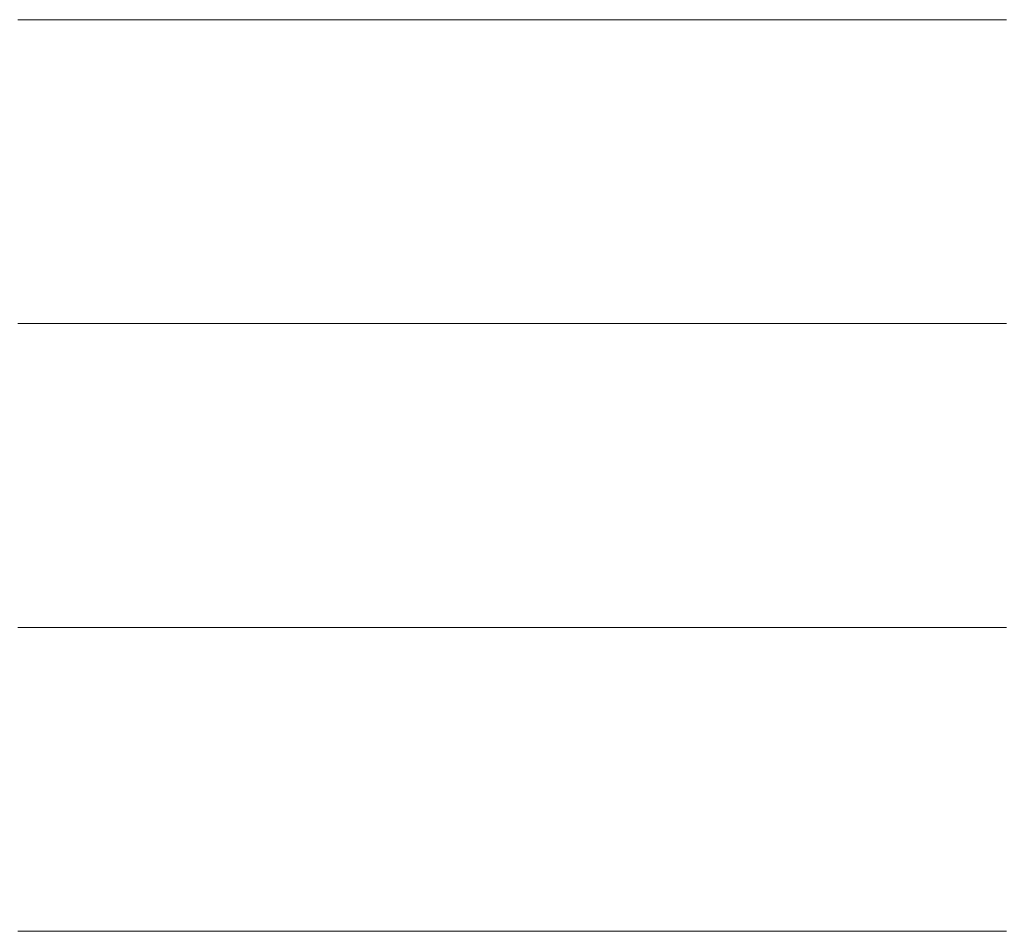
# Model space of a CAD drawing. Units: millimetres. Extents: x 0 to 24042, y 0 to 16800.
# Drawn here: x 17186 to 17231, y 924 to 966 of the extents above; entities that cross this region are included whole.
import ezdxf

# ---------------------------------------------------------------- set-up
doc = ezdxf.new("R2010")
doc.units = ezdxf.units.MM
doc.header["$MEASUREMENT"] = 0
doc.layers.add('(1) Shape lines', color=7, linetype='Continuous', lineweight=35)

# ---------------------------------------------------------------- blocks, each defined once
blk = doc.blocks.new('HATCH_988_08823063-7a6b-4020-a886-778ce42ae028')
at = {"layer": '(1) Shape lines', "color": 0, "lineweight": 9}
for p, q in [((17185.882, 966), (17185.437, 966)), ((17185.97, 952), (17185.437, 952)), ((17186.059, 938), (17185.437, 938)), ((17186.148, 924), (17185.437, 924))]:
    blk.add_line(p, q, dxfattribs=at)
blk = doc.blocks.new('HATCH_989_b40652db-c4cf-4bb8-99f3-d81ffc96cda0')
at = {"layer": '(1) Shape lines', "color": 0, "lineweight": 9}
for p, q in [((17187.549, 966), (17185.882, 966)), ((17187.549, 952), (17185.97, 952)), ((17187.549, 938), (17186.059, 938)), ((17187.549, 924), (17186.148, 924))]:
    blk.add_line(p, q, dxfattribs=at)
blk = doc.blocks.new('HATCH_992_fd5a5dd6-c924-4e3e-b0ad-498517d70fdd')
at = {"layer": '(1) Shape lines', "color": 0, "lineweight": 9}
for p, q in [((17187.55, 966), (17187.549, 966)), ((17187.55, 952), (17187.549, 952)), ((17187.55, 938), (17187.549, 938)), ((17187.55, 924), (17187.549, 924))]:
    blk.add_line(p, q, dxfattribs=at)
blk = doc.blocks.new('HATCH_993_8b5f5b93-1c41-4ec2-aaae-33089b5bc62a')
at = {"layer": '(1) Shape lines', "color": 0, "lineweight": 9}
for p, q in [((17187.554, 966), (17187.55, 966)), ((17187.554, 952), (17187.55, 952)), ((17187.554, 938), (17187.55, 938)), ((17187.554, 924), (17187.55, 924))]:
    blk.add_line(p, q, dxfattribs=at)
blk = doc.blocks.new('HATCH_996_5dd60f1a-3179-48bf-9a15-244e45365caa')
at = {"layer": '(1) Shape lines', "color": 0, "lineweight": 9}
for p, q in [((17188.064, 966), (17187.554, 966)), ((17188.172, 952), (17187.554, 952)), ((17188.28, 938), (17187.554, 938)), ((17188.387, 924), (17187.554, 924))]:
    blk.add_line(p, q, dxfattribs=at)
blk = doc.blocks.new('HATCH_997_16e39281-f919-4aec-bdac-26258511a6fb')
at = {"layer": '(1) Shape lines', "color": 0, "lineweight": 9}
for p, q in [((17190.125, 966), (17188.064, 966)), ((17190.125, 952), (17188.172, 952)), ((17190.125, 938), (17188.28, 938)), ((17190.125, 924), (17188.387, 924))]:
    blk.add_line(p, q, dxfattribs=at)
blk = doc.blocks.new('HATCH_1000_beaa1d7a-cf8c-49e2-be41-8fb8a7a108d4')
at = {"layer": '(1) Shape lines', "color": 0, "lineweight": 9}
for p, q in [((17190.151, 966), (17190.125, 966)), ((17190.157, 952), (17190.125, 952)), ((17190.163, 938), (17190.125, 938)), ((17190.169, 924), (17190.125, 924))]:
    blk.add_line(p, q, dxfattribs=at)
blk = doc.blocks.new('HATCH_1001_a55dfb4d-9461-454c-9527-38050259e2b6')
at = {"layer": '(1) Shape lines', "color": 0, "lineweight": 9}
for p, q in [((17190.265, 966), (17190.151, 966)), ((17190.265, 952), (17190.157, 952)), ((17190.265, 938), (17190.163, 938)), ((17190.265, 924), (17190.169, 924))]:
    blk.add_line(p, q, dxfattribs=at)
blk = doc.blocks.new('HATCH_1004_f6c93eb2-603b-4e0a-9d3b-cf4845baf722')
at = {"layer": '(1) Shape lines', "color": 0, "lineweight": 9}
for p, q in [((17190.768, 966), (17190.265, 966)), ((17190.882, 952), (17190.265, 952)), ((17190.997, 938), (17190.265, 938)), ((17191.112, 924), (17190.265, 924))]:
    blk.add_line(p, q, dxfattribs=at)
blk = doc.blocks.new('HATCH_1005_7027689d-471a-4fda-816c-debe48961fb5')
at = {"layer": '(1) Shape lines', "color": 0, "lineweight": 9}
for p, q in [((17193.006, 966), (17190.768, 966)), ((17193.006, 952), (17190.882, 952)), ((17193.006, 938), (17190.997, 938)), ((17193.006, 924), (17191.112, 924))]:
    blk.add_line(p, q, dxfattribs=at)
blk = doc.blocks.new('HATCH_1008_1b57930c-f3b8-4470-942e-aa06f9be1b4a')
at = {"layer": '(1) Shape lines', "color": 0, "lineweight": 9}
for p, q in [((17193.038, 966), (17193.006, 966)), ((17193.046, 952), (17193.006, 952)), ((17193.054, 938), (17193.006, 938)), ((17193.062, 924), (17193.006, 924))]:
    blk.add_line(p, q, dxfattribs=at)
blk = doc.blocks.new('HATCH_1009_a071e925-ef31-4395-b608-424e99222572')
at = {"layer": '(1) Shape lines', "color": 0, "lineweight": 9}
for p, q in [((17193.193, 966), (17193.038, 966)), ((17193.193, 952), (17193.046, 952)), ((17193.193, 938), (17193.054, 938)), ((17193.193, 924), (17193.062, 924))]:
    blk.add_line(p, q, dxfattribs=at)
blk = doc.blocks.new('HATCH_1012_797beab5-cdf9-4423-bb6c-34971bcad423')
at = {"layer": '(1) Shape lines', "color": 0, "lineweight": 9}
for p, q in [((17193.252, 966), (17193.193, 966)), ((17193.267, 952), (17193.193, 952)), ((17193.282, 938), (17193.193, 938)), ((17193.296, 924), (17193.193, 924))]:
    blk.add_line(p, q, dxfattribs=at)
blk = doc.blocks.new('HATCH_1013_92a3d0c0-dd52-4b76-960f-8f2ed27f1da4')
at = {"layer": '(1) Shape lines', "color": 0, "lineweight": 9}
for p, q in [((17193.539, 966), (17193.252, 966)), ((17193.539, 952), (17193.267, 952)), ((17193.539, 938), (17193.282, 938)), ((17193.539, 924), (17193.296, 924))]:
    blk.add_line(p, q, dxfattribs=at)
blk = doc.blocks.new('HATCH_1016_1ef8dc40-23e6-472c-a1cc-600797a00ba5')
at = {"layer": '(1) Shape lines', "color": 0, "lineweight": 9}
for p, q in [((17193.637, 966), (17193.539, 966)), ((17193.661, 952), (17193.539, 952)), ((17193.685, 938), (17193.539, 938)), ((17193.708, 924), (17193.539, 924))]:
    blk.add_line(p, q, dxfattribs=at)
blk = doc.blocks.new('HATCH_1017_4a9a41d1-2b8e-4363-9b56-349479390af6')
at = {"layer": '(1) Shape lines', "color": 0, "lineweight": 9}
for p, q in [((17194.105, 966), (17193.637, 966)), ((17194.105, 952), (17193.661, 952)), ((17194.105, 938), (17193.685, 938)), ((17194.105, 924), (17193.708, 924))]:
    blk.add_line(p, q, dxfattribs=at)
blk = doc.blocks.new('HATCH_1020_a5e0bb54-1ff4-4c8d-9c24-6e731f65359e')
at = {"layer": '(1) Shape lines', "color": 0, "lineweight": 9}
for p, q in [((17194.585, 966), (17194.105, 966)), ((17194.7, 952), (17194.105, 952)), ((17194.815, 938), (17194.105, 938)), ((17194.93, 924), (17194.105, 924))]:
    blk.add_line(p, q, dxfattribs=at)
blk = doc.blocks.new('HATCH_1021_48f92137-6319-4432-a588-a79d592078cf')
at = {"layer": '(1) Shape lines', "color": 0, "lineweight": 9}
for p, q in [((17196.802, 966), (17194.585, 966)), ((17196.802, 952), (17194.7, 952)), ((17196.802, 938), (17194.815, 938)), ((17196.802, 924), (17194.93, 924))]:
    blk.add_line(p, q, dxfattribs=at)
blk = doc.blocks.new('HATCH_1024_7f6a752c-c559-4e50-883e-4295b717663c')
at = {"layer": '(1) Shape lines', "color": 0, "lineweight": 9}
for p, q in [((17196.92, 966), (17196.802, 966)), ((17196.946, 952), (17196.802, 952)), ((17196.973, 938), (17196.802, 938)), ((17196.999, 924), (17196.802, 924))]:
    blk.add_line(p, q, dxfattribs=at)
blk = doc.blocks.new('HATCH_1025_7fa3cfb6-fcff-4f2e-b72b-9a96ca93413b')
at = {"layer": '(1) Shape lines', "color": 0, "lineweight": 9}
for p, q in [((17197.424, 966), (17196.92, 966)), ((17197.424, 952), (17196.946, 952)), ((17197.424, 938), (17196.973, 938)), ((17197.424, 924), (17196.999, 924))]:
    blk.add_line(p, q, dxfattribs=at)
blk = doc.blocks.new('HATCH_1028_9a5b8440-f837-4756-8867-74d4becdc7f0')
at = {"layer": '(1) Shape lines', "color": 0, "lineweight": 9}
for p, q in [((17198.128, 966), (17197.424, 966)), ((17198.281, 952), (17197.424, 952)), ((17198.435, 938), (17197.424, 938)), ((17198.589, 924), (17197.424, 924))]:
    blk.add_line(p, q, dxfattribs=at)
blk = doc.blocks.new('HATCH_1029_81cb0748-c6a2-4275-a45d-751ab154283a')
at = {"layer": '(1) Shape lines', "color": 0, "lineweight": 9}
for p, q in [((17200.994, 966), (17198.128, 966)), ((17200.994, 952), (17198.281, 952)), ((17200.994, 938), (17198.435, 938)), ((17200.994, 924), (17198.589, 924))]:
    blk.add_line(p, q, dxfattribs=at)
blk = doc.blocks.new('HATCH_1032_d469e09b-527b-46fa-b717-e039276396b4')
at = {"layer": '(1) Shape lines', "color": 0, "lineweight": 9}
for p, q in [((17201.203, 966), (17200.994, 966)), ((17201.245, 952), (17200.994, 952)), ((17201.286, 938), (17200.994, 938)), ((17201.328, 924), (17200.994, 924))]:
    blk.add_line(p, q, dxfattribs=at)
blk = doc.blocks.new('HATCH_1033_ab326282-2de4-4e3d-a1a1-bc3ec3a942ce')
at = {"layer": '(1) Shape lines', "color": 0, "lineweight": 9}
for p, q in [((17201.972, 966), (17201.203, 966)), ((17201.972, 952), (17201.245, 952)), ((17201.972, 938), (17201.286, 938)), ((17201.972, 924), (17201.328, 924))]:
    blk.add_line(p, q, dxfattribs=at)
blk = doc.blocks.new('HATCH_1036_e1d1ea24-2a87-4412-87d7-98f4a39f159a')
at = {"layer": '(1) Shape lines', "color": 0, "lineweight": 9}
for p, q in [((17202.827, 966), (17201.972, 966)), ((17202.993, 952), (17201.972, 952)), ((17203.16, 938), (17201.972, 938)), ((17203.326, 924), (17201.972, 924))]:
    blk.add_line(p, q, dxfattribs=at)
blk = doc.blocks.new('HATCH_1037_d8423126-e55e-47d2-96e1-6408117ef636')
at = {"layer": '(1) Shape lines', "color": 0, "lineweight": 9}
for p, q in [((17205.814, 966), (17202.827, 966)), ((17205.814, 952), (17202.993, 952)), ((17205.814, 938), (17203.16, 938)), ((17205.814, 924), (17203.326, 924))]:
    blk.add_line(p, q, dxfattribs=at)
blk = doc.blocks.new('HATCH_1040_2ea8da9d-a5e7-447e-8d7f-8e56ee65a3bf')
at = {"layer": '(1) Shape lines', "color": 0, "lineweight": 9}
for p, q in [((17206.156, 966), (17205.814, 966)), ((17206.216, 952), (17205.814, 952)), ((17206.277, 938), (17205.814, 938)), ((17206.338, 924), (17205.814, 924))]:
    blk.add_line(p, q, dxfattribs=at)
blk = doc.blocks.new('HATCH_1041_0df67960-da3f-40fd-a9f6-e8b6f3f42abd')
at = {"layer": '(1) Shape lines', "color": 0, "lineweight": 9}
for p, q in [((17207.235, 966), (17206.156, 966)), ((17207.235, 952), (17206.216, 952)), ((17207.235, 938), (17206.277, 938)), ((17207.235, 924), (17206.338, 924))]:
    blk.add_line(p, q, dxfattribs=at)
blk = doc.blocks.new('HATCH_1044_529725ec-149e-4083-a8b0-4435d78a7802')
at = {"layer": '(1) Shape lines', "color": 0, "lineweight": 9}
for p, q in [((17207.437, 966), (17207.235, 966)), ((17207.472, 952), (17207.235, 952)), ((17207.507, 938), (17207.235, 938)), ((17207.542, 924), (17207.235, 924))]:
    blk.add_line(p, q, dxfattribs=at)
blk = doc.blocks.new('HATCH_1045_c4ad5c22-b76d-400e-81c1-aa4d30098008')
at = {"layer": '(1) Shape lines', "color": 0, "lineweight": 9}
for p, q in [((17208.054, 966), (17207.437, 966)), ((17208.054, 952), (17207.472, 952)), ((17208.054, 938), (17207.507, 938)), ((17208.054, 924), (17207.542, 924))]:
    blk.add_line(p, q, dxfattribs=at)
blk = doc.blocks.new('HATCH_1050_2f9b2581-b032-4602-8f0d-1f858a8870b8')
at = {"layer": '(1) Shape lines', "color": 0, "lineweight": 9}
for p, q in [((17208.135, 966), (17208.054, 966)), ((17208.149, 952), (17208.054, 952)), ((17208.163, 938), (17208.054, 938)), ((17208.177, 924), (17208.054, 924))]:
    blk.add_line(p, q, dxfattribs=at)
blk = doc.blocks.new('HATCH_1051_e2bcf783-1e7c-4351-a968-f60f394fd36f')
at = {"layer": '(1) Shape lines', "color": 0, "lineweight": 9}
for p, q in [((17208.378, 966), (17208.135, 966)), ((17208.378, 952), (17208.149, 952)), ((17208.378, 938), (17208.163, 938)), ((17208.378, 924), (17208.177, 924))]:
    blk.add_line(p, q, dxfattribs=at)
blk = doc.blocks.new('HATCH_1056_753a22a4-d384-4b37-8d99-7aecfee9f889')
at = {"layer": '(1) Shape lines', "color": 0, "lineweight": 9}
for p, q in [((17208.386, 966), (17208.378, 966)), ((17208.387, 952), (17208.378, 952)), ((17208.388, 938), (17208.378, 938)), ((17208.39, 924), (17208.378, 924))]:
    blk.add_line(p, q, dxfattribs=at)
blk = doc.blocks.new('HATCH_1057_56cad65d-0af6-4b93-887b-b007366bcaf4')
at = {"layer": '(1) Shape lines', "color": 0, "lineweight": 9}
for p, q in [((17208.409, 966), (17208.386, 966)), ((17208.409, 952), (17208.387, 952)), ((17208.409, 938), (17208.388, 938)), ((17208.409, 924), (17208.39, 924))]:
    blk.add_line(p, q, dxfattribs=at)
blk = doc.blocks.new('HATCH_1062_8d7711fa-6abd-4f01-a16a-829832606778')
at = {"layer": '(1) Shape lines', "color": 0, "lineweight": 9}
for p, q in [((17208.543, 966), (17208.409, 966)), ((17208.566, 952), (17208.409, 952)), ((17208.589, 938), (17208.409, 938)), ((17208.611, 924), (17208.409, 924))]:
    blk.add_line(p, q, dxfattribs=at)
blk = doc.blocks.new('HATCH_1063_180f7b23-6d6c-458d-8ab8-62dcd2938042')
at = {"layer": '(1) Shape lines', "color": 0, "lineweight": 9}
for p, q in [((17208.941, 966), (17208.543, 966)), ((17208.941, 952), (17208.566, 952)), ((17208.941, 938), (17208.589, 938)), ((17208.941, 924), (17208.611, 924))]:
    blk.add_line(p, q, dxfattribs=at)
blk = doc.blocks.new('HATCH_1068_f0863aed-e0f8-467e-9625-242c927230ec')
at = {"layer": '(1) Shape lines', "color": 0, "lineweight": 9}
for p, q in [((17208.959, 966), (17208.941, 966)), ((17208.962, 952), (17208.941, 952)), ((17208.965, 938), (17208.941, 938)), ((17208.968, 924), (17208.941, 924))]:
    blk.add_line(p, q, dxfattribs=at)
blk = doc.blocks.new('HATCH_1069_704261a5-d4e8-480e-86ca-42eaa9746967')
at = {"layer": '(1) Shape lines', "color": 0, "lineweight": 9}
for p, q in [((17209.013, 966), (17208.959, 966)), ((17209.013, 952), (17208.962, 952)), ((17209.013, 938), (17208.965, 938)), ((17209.013, 924), (17208.968, 924))]:
    blk.add_line(p, q, dxfattribs=at)
blk = doc.blocks.new('HATCH_1074_58aaf8a4-4fbd-46f7-9ccd-91ba37667b17')
at = {"layer": '(1) Shape lines', "color": 0, "lineweight": 9}
for p, q in [((17209.244, 966), (17209.013, 966)), ((17209.282, 952), (17209.013, 952)), ((17209.32, 938), (17209.013, 938)), ((17209.359, 924), (17209.013, 924))]:
    blk.add_line(p, q, dxfattribs=at)
blk = doc.blocks.new('HATCH_1075_40798edc-2049-4eeb-aa5c-1402bdae91f3')
at = {"layer": '(1) Shape lines', "color": 0, "lineweight": 9}
for p, q in [((17209.91, 966), (17209.244, 966)), ((17209.91, 952), (17209.282, 952)), ((17209.91, 938), (17209.32, 938)), ((17209.91, 924), (17209.359, 924))]:
    blk.add_line(p, q, dxfattribs=at)
blk = doc.blocks.new('HATCH_1080_8634bb59-dee9-4ded-9385-99cc7bb36b3b')
at = {"layer": '(1) Shape lines', "color": 0, "lineweight": 9}
for p, q in [((17209.945, 966), (17209.91, 966)), ((17209.951, 952), (17209.91, 952)), ((17209.956, 938), (17209.91, 938)), ((17209.962, 924), (17209.91, 924))]:
    blk.add_line(p, q, dxfattribs=at)
blk = doc.blocks.new('HATCH_1081_7e13d0ed-314e-4530-b6d6-c74331033ab8')
at = {"layer": '(1) Shape lines', "color": 0, "lineweight": 9}
for p, q in [((17210.045, 966), (17209.945, 966)), ((17210.045, 952), (17209.951, 952)), ((17210.045, 938), (17209.956, 938)), ((17210.045, 924), (17209.962, 924))]:
    blk.add_line(p, q, dxfattribs=at)
blk = doc.blocks.new('HATCH_1086_60401072-d995-410f-97e1-922facaee27c')
at = {"layer": '(1) Shape lines', "color": 0, "lineweight": 9}
for p, q in [((17210.377, 966), (17210.045, 966)), ((17210.431, 952), (17210.045, 952)), ((17210.485, 938), (17210.045, 938)), ((17210.538, 924), (17210.045, 924))]:
    blk.add_line(p, q, dxfattribs=at)
blk = doc.blocks.new('HATCH_1087_cd25de82-9ddd-443d-b1b0-3efce229297e')
at = {"layer": '(1) Shape lines', "color": 0, "lineweight": 9}
for p, q in [((17211.304, 966), (17210.377, 966)), ((17211.304, 952), (17210.431, 952)), ((17211.304, 938), (17210.485, 938)), ((17211.304, 924), (17210.538, 924))]:
    blk.add_line(p, q, dxfattribs=at)
blk = doc.blocks.new('HATCH_1092_160c6876-593f-4548-9ca9-3c289c9706d4')
at = {"layer": '(1) Shape lines', "color": 0, "lineweight": 9}
for p, q in [((17211.327, 966), (17211.304, 966)), ((17211.331, 952), (17211.304, 952)), ((17211.334, 938), (17211.304, 938)), ((17211.338, 924), (17211.304, 924))]:
    blk.add_line(p, q, dxfattribs=at)
blk = doc.blocks.new('HATCH_1093_a298dbcf-b575-4f28-ad43-0128cc66b858')
at = {"layer": '(1) Shape lines', "color": 0, "lineweight": 9}
for p, q in [((17211.39, 966), (17211.327, 966)), ((17211.39, 952), (17211.331, 952)), ((17211.39, 938), (17211.334, 938)), ((17211.39, 924), (17211.338, 924))]:
    blk.add_line(p, q, dxfattribs=at)
blk = doc.blocks.new('HATCH_1098_5346dd6c-9df6-4950-a861-d259587f141e')
at = {"layer": '(1) Shape lines', "color": 0, "lineweight": 9}
for p, q in [((17211.45, 966), (17211.39, 966)), ((17211.459, 952), (17211.39, 952)), ((17211.469, 938), (17211.39, 938)), ((17211.478, 924), (17211.39, 924))]:
    blk.add_line(p, q, dxfattribs=at)
blk = doc.blocks.new('HATCH_1099_5dd005a2-1652-4129-8f42-59baa7526138')
at = {"layer": '(1) Shape lines', "color": 0, "lineweight": 9}
for p, q in [((17211.612, 966), (17211.45, 966)), ((17211.612, 952), (17211.459, 952)), ((17211.612, 938), (17211.469, 938)), ((17211.612, 924), (17211.478, 924))]:
    blk.add_line(p, q, dxfattribs=at)
blk = doc.blocks.new('HATCH_1104_0d43c641-54e0-48c0-a35c-1dc45531e0a5')
at = {"layer": '(1) Shape lines', "color": 0, "lineweight": 9}
for p, q in [((17212.063, 966), (17211.612, 966)), ((17212.134, 952), (17211.612, 952)), ((17212.205, 938), (17211.612, 938)), ((17212.276, 924), (17211.612, 924))]:
    blk.add_line(p, q, dxfattribs=at)
blk = doc.blocks.new('HATCH_1105_bf9cfefa-4c8a-416c-a35d-c543895de0c4')
at = {"layer": '(1) Shape lines', "color": 0, "lineweight": 9}
for p, q in [((17213.264, 966), (17212.063, 966)), ((17213.264, 952), (17212.134, 952)), ((17213.264, 938), (17212.205, 938)), ((17213.264, 924), (17212.276, 924))]:
    blk.add_line(p, q, dxfattribs=at)
blk = doc.blocks.new('HATCH_1110_dfe5ef56-491f-4275-a350-4f9820fd3be8')
at = {"layer": '(1) Shape lines', "color": 0, "lineweight": 9}
for p, q in [((17213.326, 966), (17213.264, 966)), ((17213.336, 952), (17213.264, 952)), ((17213.345, 938), (17213.264, 938)), ((17213.355, 924), (17213.264, 924))]:
    blk.add_line(p, q, dxfattribs=at)
blk = doc.blocks.new('HATCH_1111_583971a6-425f-4137-b14f-7c4836298d7d')
at = {"layer": '(1) Shape lines', "color": 0, "lineweight": 9}
for p, q in [((17213.487, 966), (17213.326, 966)), ((17213.487, 952), (17213.336, 952)), ((17213.487, 938), (17213.345, 938)), ((17213.487, 924), (17213.355, 924))]:
    blk.add_line(p, q, dxfattribs=at)
blk = doc.blocks.new('HATCH_1116_7b0719d6-8f19-45c1-8370-808050a2310c')
at = {"layer": '(1) Shape lines', "color": 0, "lineweight": 9}
for p, q in [((17213.581, 966), (17213.487, 966)), ((17213.595, 952), (17213.487, 952)), ((17213.609, 938), (17213.487, 938)), ((17213.623, 924), (17213.487, 924))]:
    blk.add_line(p, q, dxfattribs=at)
blk = doc.blocks.new('HATCH_1117_f68e959b-ce06-4c83-a887-cdfe7fc84d9e')
at = {"layer": '(1) Shape lines', "color": 0, "lineweight": 9}
for p, q in [((17213.821, 966), (17213.581, 966)), ((17213.821, 952), (17213.595, 952)), ((17213.821, 938), (17213.609, 938)), ((17213.821, 924), (17213.623, 924))]:
    blk.add_line(p, q, dxfattribs=at)
blk = doc.blocks.new('HATCH_1122_a06a1b24-9725-4e64-8acd-46a0872d9d49')
at = {"layer": '(1) Shape lines', "color": 0, "lineweight": 9}
for p, q in [((17214.533, 966), (17213.821, 966)), ((17214.64, 952), (17213.821, 952)), ((17214.748, 938), (17213.821, 938)), ((17214.855, 924), (17213.821, 924))]:
    blk.add_line(p, q, dxfattribs=at)
blk = doc.blocks.new('HATCH_1123_8cda2ab3-8599-4f62-9c3b-2384062f6582')
at = {"layer": '(1) Shape lines', "color": 0, "lineweight": 9}
for p, q in [((17216.304, 966), (17214.533, 966)), ((17216.304, 952), (17214.64, 952)), ((17216.304, 938), (17214.748, 938)), ((17216.304, 924), (17214.855, 924))]:
    blk.add_line(p, q, dxfattribs=at)
blk = doc.blocks.new('HATCH_1128_8ba7076f-cfcf-4266-aed2-6c83eeb93a7d')
at = {"layer": '(1) Shape lines', "color": 0, "lineweight": 9}
for p, q in [((17216.445, 966), (17216.304, 966)), ((17216.466, 952), (17216.304, 952)), ((17216.486, 938), (17216.304, 938)), ((17216.506, 924), (17216.304, 924))]:
    blk.add_line(p, q, dxfattribs=at)
blk = doc.blocks.new('HATCH_1129_92780a3e-2520-4aa3-bc4d-8522c75e5a3a')
at = {"layer": '(1) Shape lines', "color": 0, "lineweight": 9}
for p, q in [((17216.779, 966), (17216.445, 966)), ((17216.779, 952), (17216.466, 952)), ((17216.779, 938), (17216.486, 938)), ((17216.779, 924), (17216.506, 924))]:
    blk.add_line(p, q, dxfattribs=at)
blk = doc.blocks.new('HATCH_1134_3c875480-3ff6-4903-a524-48f84878bb64')
at = {"layer": '(1) Shape lines', "color": 0, "lineweight": 9}
for p, q in [((17216.998, 966), (17216.779, 966)), ((17217.029, 952), (17216.779, 952)), ((17217.06, 938), (17216.779, 938)), ((17217.091, 924), (17216.779, 924))]:
    blk.add_line(p, q, dxfattribs=at)
blk = doc.blocks.new('HATCH_1135_890a0c83-ba7a-4b6d-b280-3a3847c84665')
at = {"layer": '(1) Shape lines', "color": 0, "lineweight": 9}
for p, q in [((17217.507, 966), (17216.998, 966)), ((17217.507, 952), (17217.029, 952)), ((17217.507, 938), (17217.06, 938)), ((17217.507, 924), (17217.091, 924))]:
    blk.add_line(p, q, dxfattribs=at)
blk = doc.blocks.new('HATCH_1140_36eca666-7fb4-42dd-b411-0080a3d0e31e')
at = {"layer": '(1) Shape lines', "color": 0, "lineweight": 9}
for p, q in [((17218.258, 966), (17217.507, 966)), ((17218.364, 952), (17217.507, 952)), ((17218.469, 938), (17217.507, 938)), ((17218.575, 924), (17217.507, 924))]:
    blk.add_line(p, q, dxfattribs=at)
blk = doc.blocks.new('HATCH_1141_fbce90eb-4fba-4939-9610-3dba9768f5ee')
at = {"layer": '(1) Shape lines', "color": 0, "lineweight": 9}
for p, q in [((17219.948, 966), (17218.258, 966)), ((17219.948, 952), (17218.364, 952)), ((17219.948, 938), (17218.469, 938)), ((17219.948, 924), (17218.575, 924))]:
    blk.add_line(p, q, dxfattribs=at)
blk = doc.blocks.new('HATCH_1146_5e2ddb0c-8589-48cb-ab97-463d2297ddd7')
at = {"layer": '(1) Shape lines', "color": 0, "lineweight": 9}
for p, q in [((17220, 966), (17219.948, 966)), ((17220.007, 952), (17219.948, 952)), ((17220.014, 938), (17219.948, 938)), ((17220.021, 924), (17219.948, 924))]:
    blk.add_line(p, q, dxfattribs=at)
blk = doc.blocks.new('HATCH_1147_1285874b-5b6a-4290-a086-3a6b0bcfa0e7')
at = {"layer": '(1) Shape lines', "color": 0, "lineweight": 9}
for p, q in [((17220.112, 966), (17220, 966)), ((17220.112, 952), (17220.007, 952)), ((17220.112, 938), (17220.014, 938)), ((17220.112, 924), (17220.021, 924))]:
    blk.add_line(p, q, dxfattribs=at)
blk = doc.blocks.new('HATCH_1152_1b88e592-fd20-4757-ad46-d51e9c940543')
at = {"layer": '(1) Shape lines', "color": 0, "lineweight": 9}
for p, q in [((17220.265, 966), (17220.112, 966)), ((17220.286, 952), (17220.112, 952)), ((17220.307, 938), (17220.112, 938)), ((17220.328, 924), (17220.112, 924))]:
    blk.add_line(p, q, dxfattribs=at)
blk = doc.blocks.new('HATCH_1153_91450fc4-32a0-43ac-b31c-0a47c7c1bac8')
at = {"layer": '(1) Shape lines', "color": 0, "lineweight": 9}
for p, q in [((17220.594, 966), (17220.265, 966)), ((17220.594, 952), (17220.286, 952)), ((17220.594, 938), (17220.307, 938)), ((17220.594, 924), (17220.328, 924))]:
    blk.add_line(p, q, dxfattribs=at)
blk = doc.blocks.new('HATCH_1158_e3e76150-43f0-4544-accb-4f1ea2a0078c')
at = {"layer": '(1) Shape lines', "color": 0, "lineweight": 9}
for p, q in [((17221.392, 966), (17220.594, 966)), ((17221.499, 952), (17220.594, 952)), ((17221.606, 938), (17220.594, 938)), ((17221.713, 924), (17220.594, 924))]:
    blk.add_line(p, q, dxfattribs=at)
blk = doc.blocks.new('HATCH_1159_ccc363da-df66-4e65-8197-6e163cca1151')
at = {"layer": '(1) Shape lines', "color": 0, "lineweight": 9}
for p, q in [((17223.05, 966), (17221.392, 966)), ((17223.05, 952), (17221.499, 952)), ((17223.05, 938), (17221.606, 938)), ((17223.05, 924), (17221.713, 924))]:
    blk.add_line(p, q, dxfattribs=at)
blk = doc.blocks.new('HATCH_1164_b1b9881f-fc58-4084-8167-7a96badb7d85')
at = {"layer": '(1) Shape lines', "color": 0, "lineweight": 9}
for p, q in [((17223.364, 966), (17223.05, 966)), ((17223.404, 952), (17223.05, 952)), ((17223.444, 938), (17223.05, 938)), ((17223.485, 924), (17223.05, 924))]:
    blk.add_line(p, q, dxfattribs=at)
blk = doc.blocks.new('HATCH_1165_9965e736-5688-492e-860f-e03691c23290')
at = {"layer": '(1) Shape lines', "color": 0, "lineweight": 9}
for p, q in [((17223.984, 966), (17223.364, 966)), ((17223.984, 952), (17223.404, 952)), ((17223.984, 938), (17223.444, 938)), ((17223.984, 924), (17223.485, 924))]:
    blk.add_line(p, q, dxfattribs=at)
blk = doc.blocks.new('HATCH_1170_8ed51c53-5887-4620-a510-86b805b9af7c')
at = {"layer": '(1) Shape lines', "color": 0, "lineweight": 9}
for p, q in [((17224.517, 966), (17223.984, 966)), ((17224.584, 952), (17223.984, 952)), ((17224.652, 938), (17223.984, 938)), ((17224.719, 924), (17223.984, 924))]:
    blk.add_line(p, q, dxfattribs=at)
blk = doc.blocks.new('HATCH_1171_e2319d94-05f8-470d-ac8f-5b8e34ce3c51')
at = {"layer": '(1) Shape lines', "color": 0, "lineweight": 9}
for p, q in [((17225.541, 966), (17224.517, 966)), ((17225.541, 952), (17224.584, 952)), ((17225.541, 938), (17224.652, 938)), ((17225.541, 924), (17224.719, 924))]:
    blk.add_line(p, q, dxfattribs=at)
blk = doc.blocks.new('HATCH_1176_349e0d90-9887-4954-b6fd-82e4078f0bf4')
at = {"layer": '(1) Shape lines', "color": 0, "lineweight": 9}
for p, q in [((17225.921, 966), (17225.541, 966)), ((17225.968, 952), (17225.541, 952)), ((17226.015, 938), (17225.541, 938)), ((17226.062, 924), (17225.541, 924))]:
    blk.add_line(p, q, dxfattribs=at)
blk = doc.blocks.new('HATCH_1177_34789755-9e1c-4b5b-91f0-7f30b9d60184')
at = {"layer": '(1) Shape lines', "color": 0, "lineweight": 9}
for p, q in [((17226.626, 966), (17225.921, 966)), ((17226.626, 952), (17225.968, 952)), ((17226.626, 938), (17226.015, 938)), ((17226.626, 924), (17226.062, 924))]:
    blk.add_line(p, q, dxfattribs=at)
blk = doc.blocks.new('HATCH_1182_6f2a7e9c-8af1-4f90-96ac-50b8dd24a1e5')
at = {"layer": '(1) Shape lines', "color": 0, "lineweight": 9}
for p, q in [((17226.93, 966), (17226.626, 966)), ((17226.967, 952), (17226.626, 952)), ((17227.004, 938), (17226.626, 938)), ((17227.041, 924), (17226.626, 924))]:
    blk.add_line(p, q, dxfattribs=at)
blk = doc.blocks.new('HATCH_1183_f91ae666-9cd2-4a2f-8bf0-e546e19ba62f')
at = {"layer": '(1) Shape lines', "color": 0, "lineweight": 9}
for p, q in [((17227.48, 966), (17226.93, 966)), ((17227.48, 952), (17226.967, 952)), ((17227.48, 938), (17227.004, 938)), ((17227.48, 924), (17227.041, 924))]:
    blk.add_line(p, q, dxfattribs=at)
blk = doc.blocks.new('HATCH_1188_1059a0b6-8679-4bd8-88f2-8c18bf4c04ac')
at = {"layer": '(1) Shape lines', "color": 0, "lineweight": 9}
for p, q in [((17227.889, 966), (17227.48, 966)), ((17227.939, 952), (17227.48, 952)), ((17227.988, 938), (17227.48, 938)), ((17228.037, 924), (17227.48, 924))]:
    blk.add_line(p, q, dxfattribs=at)
blk = doc.blocks.new('HATCH_1189_0565ecab-2ff0-4c62-af81-8ecccc905274')
at = {"layer": '(1) Shape lines', "color": 0, "lineweight": 9}
for p, q in [((17228.614, 966), (17227.889, 966)), ((17228.614, 952), (17227.939, 952)), ((17228.614, 938), (17227.988, 938)), ((17228.614, 924), (17228.037, 924))]:
    blk.add_line(p, q, dxfattribs=at)
blk = doc.blocks.new('HATCH_1194_5cb01bff-696c-4b4c-b1e3-f729e0609cf6')
at = {"layer": '(1) Shape lines', "color": 0, "lineweight": 9}
for p, q in [((17228.627, 966), (17228.614, 966)), ((17228.628, 952), (17228.614, 952)), ((17228.63, 938), (17228.614, 938)), ((17228.631, 924), (17228.614, 924))]:
    blk.add_line(p, q, dxfattribs=at)
blk = doc.blocks.new('HATCH_1195_0e9ad057-5549-4f3a-b8a0-3ca34fda7e5c')
at = {"layer": '(1) Shape lines', "color": 0, "lineweight": 9}
for p, q in [((17228.648, 966), (17228.627, 966)), ((17228.648, 952), (17228.628, 952)), ((17228.648, 938), (17228.63, 938)), ((17228.648, 924), (17228.631, 924))]:
    blk.add_line(p, q, dxfattribs=at)
blk = doc.blocks.new('HATCH_1200_eb3507aa-51c6-47c4-9b69-9b437a4109a2')
at = {"layer": '(1) Shape lines', "color": 0, "lineweight": 9}
for p, q in [((17228.751, 966), (17228.648, 966)), ((17228.763, 952), (17228.648, 952)), ((17228.775, 938), (17228.648, 938)), ((17228.787, 924), (17228.648, 924))]:
    blk.add_line(p, q, dxfattribs=at)
blk = doc.blocks.new('HATCH_1201_049208a6-ab3b-455d-a6ec-4cffa036a1b6')
at = {"layer": '(1) Shape lines', "color": 0, "lineweight": 9}
for p, q in [((17228.929, 966), (17228.751, 966)), ((17228.929, 952), (17228.763, 952)), ((17228.929, 938), (17228.775, 938)), ((17228.929, 924), (17228.787, 924))]:
    blk.add_line(p, q, dxfattribs=at)
blk = doc.blocks.new('HATCH_1206_c2851e4e-d854-4b4b-b5b1-72d4869a40a0')
at = {"layer": '(1) Shape lines', "color": 0, "lineweight": 9}
for p, q in [((17228.956, 966), (17228.929, 966)), ((17228.959, 952), (17228.929, 952)), ((17228.963, 938), (17228.929, 938)), ((17228.966, 924), (17228.929, 924))]:
    blk.add_line(p, q, dxfattribs=at)
blk = doc.blocks.new('HATCH_1207_f32cbb0b-2e3d-4186-a1ee-9a0654050382')
at = {"layer": '(1) Shape lines', "color": 0, "lineweight": 9}
for p, q in [((17229.004, 966), (17228.956, 966)), ((17229.004, 952), (17228.959, 952)), ((17229.004, 938), (17228.963, 938)), ((17229.004, 924), (17228.966, 924))]:
    blk.add_line(p, q, dxfattribs=at)
blk = doc.blocks.new('HATCH_1212_15667b8f-fac0-411b-8be5-1c5fea781e7f')
at = {"layer": '(1) Shape lines', "color": 0, "lineweight": 9}
for p, q in [((17229.353, 966), (17229.004, 966)), ((17229.394, 952), (17229.004, 952)), ((17229.435, 938), (17229.004, 938)), ((17229.476, 924), (17229.004, 924))]:
    blk.add_line(p, q, dxfattribs=at)
blk = doc.blocks.new('HATCH_1213_9859eb6f-fd18-4b12-bfe3-ce77c9df3847')
at = {"layer": '(1) Shape lines', "color": 0, "lineweight": 9}
for p, q in [((17229.949, 966), (17229.353, 966)), ((17229.949, 952), (17229.394, 952)), ((17229.949, 938), (17229.435, 938)), ((17229.949, 924), (17229.476, 924))]:
    blk.add_line(p, q, dxfattribs=at)
blk = doc.blocks.new('HATCH_1218_ecd017fe-4c7b-47bc-8c02-43cd7f27d237')
at = {"layer": '(1) Shape lines', "color": 0, "lineweight": 9}
for p, q in [((17229.983, 966), (17229.949, 966)), ((17229.987, 952), (17229.949, 952)), ((17229.991, 938), (17229.949, 938)), ((17229.995, 924), (17229.949, 924))]:
    blk.add_line(p, q, dxfattribs=at)
blk = doc.blocks.new('HATCH_1219_0752564b-e590-41df-aa2b-708b619cf83d')
at = {"layer": '(1) Shape lines', "color": 0, "lineweight": 9}
for p, q in [((17230.041, 966), (17229.983, 966)), ((17230.041, 952), (17229.987, 952)), ((17230.041, 938), (17229.991, 938)), ((17230.041, 924), (17229.995, 924))]:
    blk.add_line(p, q, dxfattribs=at)
blk = doc.blocks.new('HATCH_1224_acec175b-7cdc-491b-8a1a-31dd79b74ab8')
at = {"layer": '(1) Shape lines', "color": 0, "lineweight": 9}
for p, q in [((17230.251, 966), (17230.041, 966)), ((17230.276, 952), (17230.041, 952)), ((17230.3, 938), (17230.041, 938)), ((17230.324, 924), (17230.041, 924))]:
    blk.add_line(p, q, dxfattribs=at)
blk = doc.blocks.new('HATCH_1225_2aacae8a-a628-4d19-a0a1-36f038f37bdb')
at = {"layer": '(1) Shape lines', "color": 0, "lineweight": 9}
for p, q in [((17230.602, 966), (17230.251, 966)), ((17230.602, 952), (17230.276, 952)), ((17230.602, 938), (17230.3, 938)), ((17230.602, 924), (17230.324, 924))]:
    blk.add_line(p, q, dxfattribs=at)
blk = doc.blocks.new('HATCH_1230_8effef00-334b-4674-ac71-55379fed5303')
at = {"layer": '(1) Shape lines', "color": 0, "lineweight": 9}
for p, q in [((17230.753, 966), (17230.602, 966)), ((17230.77, 952), (17230.602, 952)), ((17230.787, 938), (17230.602, 938)), ((17230.805, 924), (17230.602, 924))]:
    blk.add_line(p, q, dxfattribs=at)
blk = doc.blocks.new('HATCH_1231_9027bdc3-3015-4087-858d-7eb287b64b61')
at = {"layer": '(1) Shape lines', "color": 0, "lineweight": 9}
for p, q in [((17231.002, 966), (17230.753, 966)), ((17231.002, 952), (17230.77, 952)), ((17231.002, 938), (17230.787, 938)), ((17231.002, 924), (17230.805, 924))]:
    blk.add_line(p, q, dxfattribs=at)
blk = doc.blocks.new('GROUP_0_485f75b2-be74-4ae2-8591-8394f16f21b0')
at = {"layer": '(1) Shape lines', "color": 154, "linetype": 'ByBlock'}
for name in ['HATCH_1171_e2319d94-05f8-470d-ac8f-5b8e34ce3c51', 'HATCH_1176_349e0d90-9887-4954-b6fd-82e4078f0bf4', 'HATCH_1177_34789755-9e1c-4b5b-91f0-7f30b9d60184', 'HATCH_1182_6f2a7e9c-8af1-4f90-96ac-50b8dd24a1e5', 'HATCH_1183_f91ae666-9cd2-4a2f-8bf0-e546e19ba62f', 'HATCH_1188_1059a0b6-8679-4bd8-88f2-8c18bf4c04ac', 'HATCH_1189_0565ecab-2ff0-4c62-af81-8ecccc905274', 'HATCH_1194_5cb01bff-696c-4b4c-b1e3-f729e0609cf6', 'HATCH_1195_0e9ad057-5549-4f3a-b8a0-3ca34fda7e5c', 'HATCH_1200_eb3507aa-51c6-47c4-9b69-9b437a4109a2', 'HATCH_1201_049208a6-ab3b-455d-a6ec-4cffa036a1b6', 'HATCH_1206_c2851e4e-d854-4b4b-b5b1-72d4869a40a0', 'HATCH_1207_f32cbb0b-2e3d-4186-a1ee-9a0654050382', 'HATCH_1212_15667b8f-fac0-411b-8be5-1c5fea781e7f', 'HATCH_1213_9859eb6f-fd18-4b12-bfe3-ce77c9df3847', 'HATCH_1218_ecd017fe-4c7b-47bc-8c02-43cd7f27d237', 'HATCH_1219_0752564b-e590-41df-aa2b-708b619cf83d', 'HATCH_1224_acec175b-7cdc-491b-8a1a-31dd79b74ab8', 'HATCH_1225_2aacae8a-a628-4d19-a0a1-36f038f37bdb', 'HATCH_1230_8effef00-334b-4674-ac71-55379fed5303', 'HATCH_1231_9027bdc3-3015-4087-858d-7eb287b64b61', 'HATCH_1135_890a0c83-ba7a-4b6d-b280-3a3847c84665', 'HATCH_1140_36eca666-7fb4-42dd-b411-0080a3d0e31e', 'HATCH_1141_fbce90eb-4fba-4939-9610-3dba9768f5ee', 'HATCH_1146_5e2ddb0c-8589-48cb-ab97-463d2297ddd7', 'HATCH_1147_1285874b-5b6a-4290-a086-3a6b0bcfa0e7', 'HATCH_1152_1b88e592-fd20-4757-ad46-d51e9c940543', 'HATCH_1153_91450fc4-32a0-43ac-b31c-0a47c7c1bac8', 'HATCH_1158_e3e76150-43f0-4544-accb-4f1ea2a0078c', 'HATCH_1159_ccc363da-df66-4e65-8197-6e163cca1151', 'HATCH_1164_b1b9881f-fc58-4084-8167-7a96badb7d85', 'HATCH_1165_9965e736-5688-492e-860f-e03691c23290', 'HATCH_1170_8ed51c53-5887-4620-a510-86b805b9af7c', 'HATCH_1063_180f7b23-6d6c-458d-8ab8-62dcd2938042', 'HATCH_1068_f0863aed-e0f8-467e-9625-242c927230ec', 'HATCH_1069_704261a5-d4e8-480e-86ca-42eaa9746967', 'HATCH_1074_58aaf8a4-4fbd-46f7-9ccd-91ba37667b17', 'HATCH_1075_40798edc-2049-4eeb-aa5c-1402bdae91f3', 'HATCH_1080_8634bb59-dee9-4ded-9385-99cc7bb36b3b', 'HATCH_1081_7e13d0ed-314e-4530-b6d6-c74331033ab8', 'HATCH_1086_60401072-d995-410f-97e1-922facaee27c', 'HATCH_1087_cd25de82-9ddd-443d-b1b0-3efce229297e', 'HATCH_1092_160c6876-593f-4548-9ca9-3c289c9706d4', 'HATCH_1093_a298dbcf-b575-4f28-ad43-0128cc66b858', 'HATCH_1098_5346dd6c-9df6-4950-a861-d259587f141e', 'HATCH_1099_5dd005a2-1652-4129-8f42-59baa7526138', 'HATCH_1104_0d43c641-54e0-48c0-a35c-1dc45531e0a5', 'HATCH_1105_bf9cfefa-4c8a-416c-a35d-c543895de0c4', 'HATCH_1110_dfe5ef56-491f-4275-a350-4f9820fd3be8', 'HATCH_1111_583971a6-425f-4137-b14f-7c4836298d7d', 'HATCH_1116_7b0719d6-8f19-45c1-8370-808050a2310c', 'HATCH_1117_f68e959b-ce06-4c83-a887-cdfe7fc84d9e', 'HATCH_1122_a06a1b24-9725-4e64-8acd-46a0872d9d49', 'HATCH_1123_8cda2ab3-8599-4f62-9c3b-2384062f6582', 'HATCH_1128_8ba7076f-cfcf-4266-aed2-6c83eeb93a7d', 'HATCH_1129_92780a3e-2520-4aa3-bc4d-8522c75e5a3a', 'HATCH_1134_3c875480-3ff6-4903-a524-48f84878bb64', 'HATCH_988_08823063-7a6b-4020-a886-778ce42ae028', 'HATCH_989_b40652db-c4cf-4bb8-99f3-d81ffc96cda0', 'HATCH_1029_81cb0748-c6a2-4275-a45d-751ab154283a', 'HATCH_1032_d469e09b-527b-46fa-b717-e039276396b4', 'HATCH_1033_ab326282-2de4-4e3d-a1a1-bc3ec3a942ce', 'HATCH_1036_e1d1ea24-2a87-4412-87d7-98f4a39f159a', 'HATCH_1037_d8423126-e55e-47d2-96e1-6408117ef636', 'HATCH_1040_2ea8da9d-a5e7-447e-8d7f-8e56ee65a3bf', 'HATCH_1041_0df67960-da3f-40fd-a9f6-e8b6f3f42abd', 'HATCH_1044_529725ec-149e-4083-a8b0-4435d78a7802', 'HATCH_1045_c4ad5c22-b76d-400e-81c1-aa4d30098008', 'HATCH_1050_2f9b2581-b032-4602-8f0d-1f858a8870b8', 'HATCH_1051_e2bcf783-1e7c-4351-a968-f60f394fd36f', 'HATCH_1056_753a22a4-d384-4b37-8d99-7aecfee9f889', 'HATCH_1057_56cad65d-0af6-4b93-887b-b007366bcaf4', 'HATCH_1062_8d7711fa-6abd-4f01-a16a-829832606778', 'HATCH_992_fd5a5dd6-c924-4e3e-b0ad-498517d70fdd', 'HATCH_993_8b5f5b93-1c41-4ec2-aaae-33089b5bc62a', 'HATCH_996_5dd60f1a-3179-48bf-9a15-244e45365caa', 'HATCH_997_16e39281-f919-4aec-bdac-26258511a6fb', 'HATCH_1000_beaa1d7a-cf8c-49e2-be41-8fb8a7a108d4', 'HATCH_1001_a55dfb4d-9461-454c-9527-38050259e2b6', 'HATCH_1004_f6c93eb2-603b-4e0a-9d3b-cf4845baf722', 'HATCH_1005_7027689d-471a-4fda-816c-debe48961fb5', 'HATCH_1008_1b57930c-f3b8-4470-942e-aa06f9be1b4a', 'HATCH_1009_a071e925-ef31-4395-b608-424e99222572', 'HATCH_1012_797beab5-cdf9-4423-bb6c-34971bcad423', 'HATCH_1013_92a3d0c0-dd52-4b76-960f-8f2ed27f1da4', 'HATCH_1016_1ef8dc40-23e6-472c-a1cc-600797a00ba5', 'HATCH_1017_4a9a41d1-2b8e-4363-9b56-349479390af6', 'HATCH_1020_a5e0bb54-1ff4-4c8d-9c24-6e731f65359e', 'HATCH_1021_48f92137-6319-4432-a588-a79d592078cf', 'HATCH_1024_7f6a752c-c559-4e50-883e-4295b717663c', 'HATCH_1025_7fa3cfb6-fcff-4f2e-b72b-9a96ca93413b', 'HATCH_1028_9a5b8440-f837-4756-8867-74d4becdc7f0']:
    blk.add_blockref(name, (0, 0), dxfattribs=at)

msp = doc.modelspace()

# ---------------------------------------------------------------- block references
at = {"color": 7, "linetype": 'ByBlock'}
msp.add_blockref('GROUP_0_485f75b2-be74-4ae2-8591-8394f16f21b0', (0, 0), dxfattribs=at)

doc.saveas('drawing.dxf')
